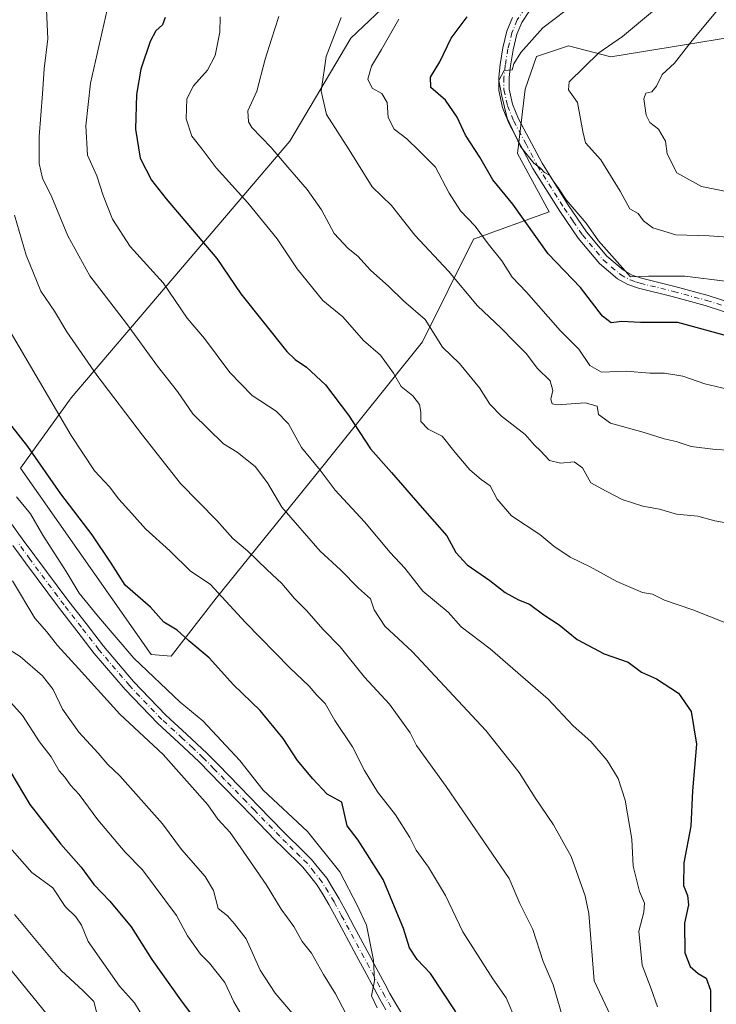
# Model space of a CAD drawing. Units: metres. Extents: x 627572 to 631018, y 4748123 to 4750500.
# Drawn here: x 629767 to 629947, y 4748376 to 4748630 of the extents above; entities that cross this region are included whole.
import ezdxf

# ---------------------------------------------------------------- set-up
doc = ezdxf.new("R2010")
doc.units = ezdxf.units.M
doc.header["$MEASUREMENT"] = 0
doc.linetypes.add('DGN Style 4', pattern=[2.638475, 1.318413, -0.659207, 0.001648, -0.659207])
for name, color, linetype, lineweight in [('Arbolado forestal CxS', 92, 'Continuous', 0), ('Camino Cxs', 7, 'Continuous', 0), ('Camino eje', 30, 'DGN Style 4', 13), ('Curva de nivel maestra', 30, 'Continuous', 30), ('Curva de nivel normal', 30, 'Continuous', 0), ('Matorral CxS', 135, 'Continuous', 0), ('Pastizal CxS', 92, 'Continuous', 0), ('Pista no pavimentada Cxs', 111, 'Continuous', 0), ('Pista no pavimentada eje', 91, 'DGN Style 4', 0)]:
    doc.layers.add(name, color=color, linetype=linetype, lineweight=lineweight)

# ---------------------------------------------------------------- blocks, each defined once
blk = doc.blocks.new('*U4')
at = {"layer": 'Arbolado forestal CxS', "color": 92, "linetype": 'Continuous', "lineweight": 0}
blk.add_polyline3d([(629863.6723, 4748635.7015, 807.349), (629852.5769, 4748625.1669, 808.8009), (629836.9223, 4748598.5923, 813.3595), (629780.6103, 4748532.5467, 843.1442), (629767.6019, 4748514.4341, 852.0719), (629801.2087, 4748466.4799, 852.8457), (629806.3087, 4748466.0107, 851.8049), (629817.8931, 4748481.0105, 845.0621), (629845.3831, 4748514.9647, 829.2904), (629871.0302, 4748546.9521, 816.1864), (629884.162, 4748573.3595, 805.5238), (629903.6201, 4748580.4381, 797.0608), (629895.5013, 4748595.4273, 795.8229), (629897.5009, 4748612.0201, 794.558), (629900.4042, 4748620.3779, 794.5698), (629908.5751, 4748623.1889, 792.8757), (629919.4733, 4748620.3677, 789.7685), (629970.0485, 4748628.6025, 777.8431), (629996.6427, 4748631.7961, 771.5758)], dxfattribs=at)
blk = doc.blocks.new('*U12')
at = {"layer": 'Pista no pavimentada Cxs', "color": 111, "linetype": 'Continuous', "lineweight": 0}
for points in [[(629764.8067, 4748500.7375, 859.3551), (629768.0385, 4748496.2919, 858.4412), (629771.2585, 4748491.8587, 859.4251), (629779.9689, 4748480.1583, 857.8237), (629784.4295, 4748474.4205, 859.6755), (629788.8989, 4748468.6669, 860.3235), (629796.6931, 4748459.5115, 861.5935), (629805.0049, 4748450.8525, 860.0451), (629810.2855, 4748445.9945, 861.4381), (629812.9345, 4748443.5157, 861.1737), (629815.6287, 4748440.9981, 862.9629), (629818.4265, 4748438.1397, 863.9529), (629821.1825, 4748435.3287, 864.6333), (629826.6845, 4748429.6867, 863.1), (629828.8657, 4748427.4455, 861.9686), (629835.3705, 4748420.7461, 859.3948), (629837.1037, 4748419.0325, 858.5807), (629838.8445, 4748417.3169, 858.6352), (629840.5919, 4748415.5845, 858.9156), (629842.4465, 4748413.7401, 858.6593), (629844.3533, 4748411.3709, 858.3139), (629846.3711, 4748408.8681, 857.3655), (629848.0179, 4748406.1475, 856.6486), (629849.5721, 4748403.5857, 857.4523), (629851.5305, 4748399.9569, 858.2424), (629853.4509, 4748396.3909, 858.0799), (629857.2925, 4748389.2479, 860.0377), (629858.6331, 4748386.7321, 859.8938), (629861.3129, 4748381.7321, 858.3414), (629862.6391, 4748379.2433, 857.1683), (629864.2075, 4748376.5763, 857.2762), (629865.8079, 4748373.8631, 858.4607)], [(629861.6225, 4748375.0539, 858.6991), (629860.0211, 4748377.7769, 858.547), (629858.6671, 4748380.3181, 858.6132), (629855.9871, 4748385.3181, 859.2877), (629854.6477, 4748387.8321, 859.2682), (629850.8091, 4748394.9691, 858.3889), (629848.8897, 4748398.5333, 857.9817), (629846.9679, 4748402.0943, 857.166), (629845.4523, 4748404.5927, 857.3174), (629843.9091, 4748407.1421, 856.6442), (629842.0169, 4748409.4891, 857.3014), (629840.2135, 4748411.7299, 857.8854), (629838.4781, 4748413.4557, 857.8139), (629836.7355, 4748415.1833, 858.2719), (629834.9963, 4748416.8975, 858.8069), (629833.2395, 4748418.6341, 859.2761), (629826.7145, 4748425.3545, 862.3329), (629824.5357, 4748427.5933, 862.5445), (629819.0375, 4748433.2313, 863.7866), (629816.2835, 4748436.0403, 863.6689), (629813.5315, 4748438.8519, 862.5076), (629810.8855, 4748441.3245, 862.4878), (629808.2447, 4748443.7955, 862.8125), (629802.9053, 4748448.7077, 860.8325), (629794.4669, 4748457.4985, 861.1044), (629786.5711, 4748466.7733, 860.5672), (629782.0607, 4748472.5797, 859.2892), (629777.5813, 4748478.3417, 857.4145), (629768.8415, 4748490.0813, 859.1304), (629765.6115, 4748494.5283, 858.5146)]]:
    blk.add_polyline3d(points, dxfattribs=at)

msp = doc.modelspace()

# ---------------------------------------------------------------- linework, layer by layer
at = {"layer": 'Arbolado forestal CxS', "color": 92, "linetype": 'Continuous', "lineweight": 0}
for points in [[(629863.6723, 4748635.7015, 807.349), (629852.5769, 4748625.1669, 808.8009), (629836.9223, 4748598.5923, 813.3595), (629780.6103, 4748532.5467, 843.1442), (629767.6019, 4748514.4341, 852.0719), (629801.2087, 4748466.4799, 852.8457), (629806.3087, 4748466.0107, 851.8049)], [(629806.3087, 4748466.0107, 851.8049), (629817.8931, 4748481.0105, 845.0621), (629845.3831, 4748514.9647, 829.2904), (629871.0302, 4748546.9521, 816.1864), (629884.162, 4748573.3595, 805.5238), (629903.6201, 4748580.4381, 797.0608), (629895.5013, 4748595.4273, 795.8229), (629897.5009, 4748612.0201, 794.558), (629900.4042, 4748620.3779, 794.5698), (629908.5751, 4748623.1889, 792.8757), (629919.4733, 4748620.3677, 789.7685), (629970.0485, 4748628.6025, 777.8431), (629996.6427, 4748631.7961, 771.5758)]]:
    msp.add_polyline3d(points, dxfattribs=at)
at = {"layer": 'Camino Cxs', "color": 7, "linetype": 'Continuous', "lineweight": 0}
for points in [[(629898.4101, 4748631.8901, 798.1414), (629896.5901, 4748629.1801, 798.0041), (629895.3401, 4748626.1301, 798.7151), (629894.3301, 4748622.0901, 799.1165), (629893.6701, 4748618.0001, 800.4435), (629893.3401, 4748614.9901, 799.324), (629893.3501, 4748611.9801, 797.9223), (629894.1901, 4748608.1101, 796.7521), (629895.7201, 4748604.3701, 796.9532), (629901.8001, 4748592.9701, 795.264), (629908.6501, 4748582.1001, 797.5723), (629913.2801, 4748575.3001, 800.8432), (629918.5001, 4748569.0401, 802.7778), (629922.7301, 4748565.3901, 800.4384), (629924.9901, 4748564.1401, 801.2203), (629927.4001, 4748563.3401, 801.0138), (629936.0001, 4748561.2201, 802.6112), (629944.5501, 4748558.9301, 801.8789), (629955.9401, 4748555.2201, 804.7457)], [(629898.4101, 4748631.8901, 798.1414), (629896.5901, 4748629.1801, 798.0041), (629895.3401, 4748626.1301, 798.7151), (629894.3301, 4748622.0901, 799.1165), (629893.6701, 4748618.0001, 800.4435), (629893.3401, 4748614.9901, 799.324), (629893.3501, 4748611.9801, 797.9223), (629894.1901, 4748608.1101, 796.7521), (629895.7201, 4748604.3701, 796.9532), (629901.8001, 4748592.9701, 795.264), (629908.6501, 4748582.1001, 797.5723), (629913.2801, 4748575.3001, 800.8432), (629918.5001, 4748569.0401, 802.7778), (629922.7301, 4748565.3901, 800.4384), (629924.9901, 4748564.1401, 801.2203), (629927.4001, 4748563.3401, 801.0138), (629936.0001, 4748561.2201, 802.6112), (629944.5501, 4748558.9301, 801.8789), (629955.9401, 4748555.2201, 804.7457)], [(629955.1101, 4748552.6701, 802.4337), (629943.7901, 4748556.3501, 802.7772), (629935.3301, 4748558.6201, 803.5116), (629926.6501, 4748560.7601, 803.79), (629923.9101, 4748561.6801, 802.942), (629921.1901, 4748563.1801, 803.383), (629916.5801, 4748567.1601, 804.1842), (629911.1401, 4748573.6801, 802.0519), (629906.4001, 4748580.6301, 799.5537), (629899.4701, 4748591.6201, 795.753), (629893.2901, 4748603.2301, 796.6531), (629891.6201, 4748607.3201, 796.2886), (629890.6701, 4748611.6901, 797.6629), (629890.6601, 4748615.1301, 798.431), (629891.0101, 4748618.3601, 799.0886), (629891.7001, 4748622.6301, 798.431), (629892.7801, 4748626.9601, 799.3651), (629894.2101, 4748630.4501, 798.8387)], [(629955.1101, 4748552.6701, 802.4337), (629943.7901, 4748556.3501, 802.7772), (629935.3301, 4748558.6201, 803.5116), (629926.6501, 4748560.7601, 803.79), (629923.9101, 4748561.6801, 802.942), (629921.1901, 4748563.1801, 803.383), (629916.5801, 4748567.1601, 804.1842), (629911.1401, 4748573.6801, 802.0519), (629906.4001, 4748580.6301, 799.5537), (629899.4701, 4748591.6201, 795.753), (629893.2901, 4748603.2301, 796.6531), (629891.6201, 4748607.3201, 796.2886), (629890.6701, 4748611.6901, 797.6629), (629890.6601, 4748615.1301, 798.431), (629891.0101, 4748618.3601, 799.0886), (629891.7001, 4748622.6301, 798.431), (629892.7801, 4748626.9601, 799.3651), (629894.2101, 4748630.4501, 798.8387)]]:
    msp.add_polyline3d(points, dxfattribs=at)
at = {"layer": 'Camino eje', "color": 30, "linetype": 'DGN Style 4', "lineweight": 13}
msp.add_polyline3d([(629897.3701, 4748632.7451, 797.7579), (629895.4001, 4748629.8151, 798.4271), (629894.0601, 4748626.5451, 798.966), (629893.0151, 4748622.3601, 798.5962), (629892.3401, 4748618.1801, 799.9015), (629892.0001, 4748615.0601, 798.9126), (629892.0101, 4748611.8351, 797.6152), (629892.9051, 4748607.7151, 795.9305), (629894.5051, 4748603.8001, 796.7267), (629897.5951, 4748597.9951, 795.1107), (629900.6351, 4748592.2951, 795.4217), (629907.5251, 4748581.3651, 798.4605), (629909.8401, 4748577.9651, 800.8658), (629912.2101, 4748574.4901, 800.9014), (629917.5401, 4748568.1001, 803.3762), (629921.9601, 4748564.2851, 801.5936), (629924.4501, 4748562.9101, 801.2202), (629925.8201, 4748562.4501, 800.994), (629927.0251, 4748562.0501, 801.3976), (629935.6651, 4748559.9201, 802.991), (629944.1701, 4748557.6401, 801.6121), (629949.8651, 4748555.7851, 802.805)], dxfattribs=at)
at = {"layer": 'Curva de nivel maestra', "color": 30, "linetype": 'Continuous', "lineweight": 30, "flags": 128}
for points, elevation in [([(629804.83, 4748630.4701), (629804.13, 4748628.5501), (629802.44, 4748627.0201), (629800.94, 4748624.2601), (629798.56, 4748617.1501), (629797.44, 4748610.6601), (629797.17, 4748601.7101), (629798.36, 4748594.2301), (629801.27, 4748588.5701), (629805.08, 4748583.7601), (629818.07, 4748568.4101), (629824.24, 4748559.3401), (629836.1, 4748544.4701), (629838.26, 4748542.4601), (629841.19, 4748540.4701), (629846.03, 4748535.8801), (629852, 4748528.1201), (629857.67, 4748519.4601), (629863.08, 4748513.3401), (629870.99, 4748504.2001), (629877.34, 4748497.0201), (629879.6, 4748492.7101), (629882.56, 4748489.5801), (629888.38, 4748485.5601), (629892.35, 4748482.4401), (629895.78, 4748480.5601), (629898.54, 4748479.4801), (629902.24, 4748476.7201), (629906.24, 4748474.1201), (629910.87, 4748470.3301), (629917.82, 4748466.6801), (629923.97, 4748464.5101), (629927.42, 4748461.9601), (629931.25, 4748460.2201), (629936.94, 4748456.5301), (629940.21, 4748451.8501), (629941.54, 4748443.4101), (629940.51, 4748431.3901), (629940.06, 4748422.2701), (629938.26, 4748412.8401), (629938.18, 4748407.0301), (629939.24, 4748404.4501), (629939.47, 4748402.0801), (629938.51, 4748397.3001), (629938.56, 4748389.7301), (629939.97, 4748386.1801), (629942, 4748384.3401), (629944.06, 4748383.1501), (629945.13, 4748380.0401), (629945.19, 4748369.6501)], 825), ([(629950.6, 4748548.2001), (629936.74, 4748551.9601), (629927.11, 4748551.9801), (629922.31, 4748552.1901), (629919.62, 4748551.8301), (629917.33, 4748553.5401), (629911.74, 4748560.9601), (629903.39, 4748569.6001), (629894.3, 4748582.3601), (629889.15, 4748588.6601), (629885.82, 4748594.4801), (629882.07, 4748600.1601), (629879.95, 4748604.7901), (629876.94, 4748609.2001), (629873.22, 4748612.4401), (629873.06, 4748615.0501), (629875.5, 4748619.0101), (629878.45, 4748625.1101), (629882.55, 4748630.6201)], 800), ([(629879.61, 4748374.4801), (629873.13, 4748384.3401), (629869.66, 4748387.9701), (629867.72, 4748390.9801), (629866.14, 4748395.9801), (629860.88, 4748408.5801), (629854.44, 4748418.6901), (629851.61, 4748422.3401), (629850.24, 4748428.4501), (629846.47, 4748430.5101), (629842.77, 4748434.5101), (629838.89, 4748439.1901), (629835.16, 4748444.8601), (629829.29, 4748452.1001), (629822.35, 4748458.6901), (629816.11, 4748465.6201), (629810.88, 4748470.0401), (629807.89, 4748472.7401), (629804.5, 4748474.7901), (629801.01, 4748478.7001), (629794.5, 4748484.2901), (629790.93, 4748489.9501), (629785.98, 4748497.2901), (629777.96, 4748507.8701), (629769.44, 4748520.0601), (629764.52, 4748526.4101)], 850), ([(629765.12, 4748436.1101), (629770, 4748427.8801), (629777.94, 4748417.6501), (629783.14, 4748411.7101), (629786.44, 4748407.3201), (629790.59, 4748403.0001), (629796.09, 4748396.3801), (629801.37, 4748387.9901), (629808.76, 4748377.6201), (629817.08, 4748366.4801)], 875)]:
    msp.add_lwpolyline(points, dxfattribs=dict(at, elevation=elevation))
at = {"layer": 'Curva de nivel normal', "color": 30, "linetype": 'Continuous', "lineweight": 0, "flags": 128}
for points, elevation in [([(629953.5, 4748584.77), (629942.83, 4748586.93), (629936.53, 4748590.47), (629934.05, 4748595.32), (629933.54, 4748598.63), (629931.81, 4748601.74), (629929.57, 4748603.38), (629928.56, 4748605.28), (629928.01, 4748609.54), (629928.5, 4748610.94), (629930.09, 4748611.34), (629931.29, 4748612.8), (629932.75, 4748615.75), (629935.91, 4748618.69), (629940.12, 4748624.1), (629951.6, 4748638.02)], 785), ([(629922.9, 4748366.07), (629915.25, 4748382.45), (629913.83, 4748399.82), (629912.93, 4748404.34), (629909.31, 4748414.52), (629904.77, 4748422.64), (629900.04, 4748429.58), (629895.91, 4748436.12), (629887.36, 4748446.91), (629868.34, 4748467.22), (629861.31, 4748473.81), (629858.56, 4748477.99), (629857.66, 4748480.8), (629854.58, 4748483.54), (629849.93, 4748488.26), (629844.72, 4748493.09), (629834.83, 4748504.38), (629831.14, 4748510.68), (629827.97, 4748514.85), (629823.37, 4748518.58), (629819.79, 4748520.67), (629811.91, 4748528.46), (629807.94, 4748534.15), (629802.79, 4748540.66), (629794.82, 4748551.7), (629785.44, 4748563.98), (629779.75, 4748574.29), (629775.65, 4748584.19), (629773.21, 4748589.08), (629772.34, 4748592.9), (629772.37, 4748599.78), (629773.27, 4748610.78), (629773.65, 4748617.23), (629774.62, 4748624.98), (629774.29, 4748632.43)], 835), ([(629789.88, 4748632.45), (629785.62, 4748613.53), (629784.36, 4748602.57), (629784.85, 4748595), (629787.2, 4748589.73), (629788.88, 4748584.6), (629791.28, 4748578.53), (629795.76, 4748571.5), (629804.28, 4748562.13), (629810.46, 4748553.02), (629814.89, 4748547.82), (629821.44, 4748539.08), (629827.22, 4748533.15), (629833.36, 4748529.14), (629836.57, 4748525.84), (629839.92, 4748519.8), (629844.68, 4748513.89), (629848.53, 4748508.74), (629856.08, 4748500.62), (629862.74, 4748492.78), (629866.47, 4748488.68), (629871.1, 4748482.81), (629877.6, 4748477.34), (629880.95, 4748473.63), (629888.41, 4748467.91), (629903.42, 4748455), (629909.82, 4748448.08), (629914.4, 4748444.11), (629918.6, 4748439.21), (629921.39, 4748434.56), (629923.22, 4748428.98), (629924.92, 4748418.91), (629925.22, 4748411.98), (629926.85, 4748405.45), (629928.19, 4748402.45), (629928.04, 4748400.12), (629926.74, 4748395.3), (629927.61, 4748386.49), (629929.9, 4748380.45), (629931.56, 4748375.76)], 830), ([(629949.6, 4748562.5), (629938.52, 4748563.91), (629929.23, 4748563.86), (629924.6, 4748563.68), (629916.34, 4748572.93), (629913.2, 4748577.52), (629907.99, 4748583.53), (629906.04, 4748586.56), (629904.64, 4748588.41), (629903.68, 4748589.85), (629902.4, 4748590.58), (629901.44, 4748591.64), (629899.73, 4748592.94), (629896.22, 4748597.21), (629892.8, 4748604.56), (629891.46, 4748610.23), (629890.72, 4748614.25), (629892.08, 4748616.84), (629894.12, 4748617), (629894.52, 4748618.54), (629896.35, 4748621.47), (629902.03, 4748627.78), (629907.65, 4748632.08)], 795), ([(629955.71, 4748573.44), (629944.84, 4748574.21), (629936.2, 4748574.53), (629930.33, 4748576.3), (629927.9, 4748578.12), (629926.55, 4748580.04), (629924.4, 4748581.21), (629921.9, 4748585.79), (629916.92, 4748593.8), (629912.96, 4748598.16), (629912.27, 4748601.14), (629910.9, 4748608.58), (629908.59, 4748611.79), (629908.76, 4748613.9), (629916.38, 4748621.34), (629922.53, 4748625.52), (629931.29, 4748632.84)], 790), ([(629948.85, 4748474.7), (629940.59, 4748478.02), (629933.35, 4748480.5), (629930.2, 4748481.98), (629927.62, 4748482.47), (629921.08, 4748485.29), (629914.22, 4748489.09), (629909.01, 4748491.55), (629904.83, 4748494.38), (629901.21, 4748497.34), (629893.92, 4748502.17), (629890.28, 4748506.45), (629888.49, 4748509.93), (629886.17, 4748511.55), (629883.18, 4748514.03), (629879.42, 4748518.44), (629876.06, 4748522.64), (629872.5, 4748524.51), (629870.6, 4748526.48), (629870.64, 4748528.85), (629870.26, 4748530.8), (629868.53, 4748533.07), (629865.55, 4748535.46), (629863.59, 4748538.88), (629860.19, 4748543.57), (629855.82, 4748547.31), (629850.52, 4748553.4), (629845.37, 4748557.58), (629838.79, 4748565.75), (629833.59, 4748573.47), (629826.1, 4748582.73), (629817.9, 4748591.78), (629814.36, 4748596.56), (629811.68, 4748599.88), (629810.22, 4748604.38), (629810.4, 4748609.52), (629812.11, 4748612.86), (629815.69, 4748616.86), (629817.66, 4748620.66), (629818.84, 4748626.64), (629818.98, 4748630.6)], 820), ([(629950.54, 4748500.12), (629946.24, 4748500.89), (629941.87, 4748502.08), (629936.37, 4748502.58), (629932, 4748503.87), (629927.75, 4748504.63), (629922.46, 4748506.34), (629918.33, 4748508.54), (629914.33, 4748510.66), (629912.2, 4748514.52), (629910.03, 4748516.09), (629906.52, 4748515.77), (629903.72, 4748516.45), (629901.39, 4748518.93), (629899.89, 4748520.37), (629897.47, 4748523.07), (629891.39, 4748527.86), (629888.39, 4748530.9), (629885.72, 4748535.12), (629880.52, 4748541.37), (629876.21, 4748545.6), (629871.76, 4748552.72), (629866.13, 4748557.52), (629862.36, 4748561.24), (629857.68, 4748565.4), (629854.42, 4748569), (629851.93, 4748570.98), (629848.31, 4748574.86), (629845.02, 4748580.9), (629841.33, 4748586.21), (629836.35, 4748591.89), (629832.07, 4748596.95), (629827.1, 4748602.1), (629826.22, 4748603.63), (629826.1, 4748606.43), (629828.36, 4748611.51), (629830.52, 4748619.69), (629832.21, 4748624.84), (629834.09, 4748630.67)], 815), ([(629953.46, 4748518.94), (629946.48, 4748519.21), (629940.19, 4748520.02), (629936.35, 4748521.34), (629933.24, 4748521.98), (629928.07, 4748523.61), (629919.46, 4748526), (629916.37, 4748528.25), (629915.97, 4748530.4), (629912.89, 4748531.3), (629905.67, 4748530.76), (629904.45, 4748531), (629904.06, 4748532.17), (629904.62, 4748534.44), (629903.87, 4748536.93), (629900.57, 4748540.22), (629897.76, 4748543.91), (629894.72, 4748546.93), (629891.25, 4748550.46), (629885.2, 4748556.2), (629877.75, 4748565.13), (629869.04, 4748574.38), (629863.06, 4748582.1), (629858.05, 4748586.9), (629852.16, 4748596.36), (629846.36, 4748605.47), (629844.96, 4748611.45), (629846.26, 4748620.45), (629850.1, 4748630.42)], 810), ([(629955.41, 4748533.44), (629943.7, 4748536.16), (629938.01, 4748538.13), (629933.33, 4748538.89), (629929.56, 4748538.93), (629923.45, 4748539.41), (629917.12, 4748539.14), (629914.1, 4748540.84), (629911.25, 4748545.08), (629906.47, 4748549.92), (629897.83, 4748559.76), (629894.15, 4748563.62), (629891.49, 4748567.79), (629887.97, 4748572.18), (629884.57, 4748576.78), (629880.81, 4748580.71), (629877.9, 4748585.21), (629874.35, 4748591.92), (629870.22, 4748596.1), (629867, 4748599.21), (629863.76, 4748601.69), (629862.2, 4748604.73), (629861.96, 4748608.6), (629860.58, 4748610.89), (629858.06, 4748612.22), (629856.96, 4748614.6), (629857.92, 4748617.89), (629860.48, 4748622.18), (629864.91, 4748630.01)], 805), ([(629906.92, 4748373.82), (629904.69, 4748381.45), (629902.07, 4748387.45), (629899.44, 4748395.72), (629896.1, 4748402.4), (629893.3, 4748408.84), (629877.12, 4748432.48), (629869.45, 4748443.03), (629867.85, 4748446.35), (629862.51, 4748453.69), (629856.11, 4748460.65), (629849.82, 4748468.46), (629845.47, 4748472.96), (629841.16, 4748477.78), (629838.1, 4748480.89), (629834.85, 4748484.73), (629831.03, 4748488.24), (629826, 4748493.2), (629822.18, 4748496.38), (629818.1, 4748500.94), (629808.74, 4748510.49), (629798.99, 4748522.98), (629787.22, 4748538.37), (629779.51, 4748549.54), (629776.34, 4748554.88), (629772.76, 4748559.97), (629769.06, 4748569.26), (629766, 4748579.55)], 840), ([(629895.05, 4748372.31), (629892.56, 4748378.11), (629889.15, 4748383.03), (629881.42, 4748395.11), (629876.94, 4748404.44), (629872.54, 4748411.78), (629869.4, 4748416.14), (629867.78, 4748419.35), (629864.07, 4748425.17), (629859.42, 4748431.15), (629856.09, 4748436.59), (629852.99, 4748442.72), (629848.5, 4748449.49), (629845.96, 4748453.84), (629843.81, 4748456.02), (629841.83, 4748458.37), (629836.88, 4748463.09), (629825.48, 4748474.68), (629816.37, 4748484.58), (629811.33, 4748487.91), (629805.97, 4748493.14), (629799.75, 4748498.81), (629796.22, 4748502.76), (629792.9, 4748506.44), (629790.47, 4748509.68), (629786.58, 4748513.79), (629780.6, 4748522.84), (629763.47, 4748552.14)], 845), ([(629766.55, 4748507.09), (629770.16, 4748502.7), (629773.29, 4748497.17), (629779.31, 4748487.86), (629782.7, 4748482.24), (629787.68, 4748476.22), (629796.7, 4748465.58), (629808.69, 4748454.23), (629814.51, 4748449.38), (629824, 4748439.22), (629830.04, 4748431.59), (629841.41, 4748420.95), (629849.74, 4748410.52), (629854.32, 4748401.79), (629856.6, 4748396.78), (629858.39, 4748387.78), (629858.64, 4748382.45), (629857.89, 4748378.58), (629859.36, 4748375.57)], 855), ([(629765.48, 4748485.44), (629771.27, 4748475.83), (629774.33, 4748472.29), (629777.11, 4748468.81), (629782.52, 4748462.87), (629793.14, 4748451.12), (629804.27, 4748440.71), (629815.78, 4748427.8), (629818.37, 4748424.11), (629821.56, 4748420.66), (629824.24, 4748416.7), (629830.82, 4748407.26), (629834.7, 4748400.9), (629837.94, 4748396.45), (629840.07, 4748392.6), (629842.43, 4748389.64), (629845.57, 4748384.11), (629848.68, 4748379.14), (629851.26, 4748374.11)], 860), ([(629837.58, 4748374.1), (629833.15, 4748379.27), (629829.25, 4748385.24), (629825.61, 4748393.26), (629822.61, 4748397.18), (629820.83, 4748399.18), (629818.41, 4748401.11), (629817.23, 4748405.71), (629815.1, 4748409.33), (629808.98, 4748416.28), (629804.14, 4748422.86), (629793.11, 4748435.27), (629790.01, 4748438.2), (629787.58, 4748441.11), (629782.59, 4748446.46), (629778.36, 4748452.39), (629775.95, 4748457.49), (629773.24, 4748460.96), (629767.46, 4748465.96), (629764, 4748468.21)], 865), ([(629758.98, 4748460.78), (629768.08, 4748450.78), (629772.5, 4748443.97), (629775.44, 4748440.12), (629777.55, 4748436.54), (629779, 4748434.88), (629780.43, 4748432.81), (629782.69, 4748430.47), (629787.48, 4748423.95), (629794.5, 4748415.59), (629798.98, 4748411.02), (629807.71, 4748399.26), (629810.52, 4748394.1), (629813.88, 4748389.37), (629816.24, 4748387.02), (629820.2, 4748382.06), (629822.5, 4748377.05), (629827.27, 4748368.81)], 870), ([(629762.31, 4748419.67), (629770.47, 4748410.35), (629775.91, 4748406.46), (629779.04, 4748401.64), (629781.83, 4748398.93), (629783.28, 4748396.81), (629785.01, 4748392.6), (629793.07, 4748381.1), (629796.87, 4748376.78), (629798.41, 4748374.45)], 880), ([(629765.99, 4748399.54), (629778, 4748385.16), (629783.67, 4748379.88), (629786.42, 4748377.16), (629787.16, 4748374.51)], 885), ([(629764.73, 4748385.78), (629779.33, 4748367.83)], 890)]:
    msp.add_lwpolyline(points, dxfattribs=dict(at, elevation=elevation))
at = {"layer": 'Matorral CxS', "color": 135, "linetype": 'Continuous', "lineweight": 0}
msp.add_polyline3d([(629996.6427, 4748631.7961, 771.5758), (629970.0485, 4748628.6025, 777.8431), (629919.4733, 4748620.3677, 789.7685), (629908.5751, 4748623.1889, 792.8757), (629900.4042, 4748620.3779, 794.5698), (629897.5009, 4748612.0201, 794.558), (629895.5013, 4748595.4273, 795.8229), (629903.6201, 4748580.4381, 797.0608), (629884.162, 4748573.3595, 805.5238), (629871.0302, 4748546.9521, 816.1864), (629845.3831, 4748514.9647, 829.2904), (629817.8931, 4748481.0105, 845.0621), (629806.3087, 4748466.0107, 851.8049), (629801.2087, 4748466.4799, 852.8457), (629767.6019, 4748514.4341, 852.0719), (629780.6103, 4748532.5467, 843.1442), (629836.9223, 4748598.5923, 813.3595), (629852.5769, 4748625.1669, 808.8009), (629863.6723, 4748635.7015, 807.349)], dxfattribs=at)
at = {"layer": 'Pastizal CxS', "color": 92, "linetype": 'Continuous', "lineweight": 0}
for points in [[(629863.6723, 4748635.7015, 807.349), (629852.5769, 4748625.1669, 808.8009), (629836.9223, 4748598.5923, 813.3595), (629780.6103, 4748532.5467, 843.1442), (629767.6019, 4748514.4341, 852.0719), (629801.2087, 4748466.4799, 852.8457), (629806.3087, 4748466.0107, 851.8049)], [(629806.3087, 4748466.0107, 851.8049), (629817.8931, 4748481.0105, 845.0621), (629845.3831, 4748514.9647, 829.2904), (629871.0302, 4748546.9521, 816.1864), (629884.162, 4748573.3595, 805.5238), (629903.6201, 4748580.4381, 797.0608), (629895.5013, 4748595.4273, 795.8229), (629897.5009, 4748612.0201, 794.558), (629900.4042, 4748620.3779, 794.5698), (629908.5751, 4748623.1889, 792.8757), (629919.4733, 4748620.3677, 789.7685), (629970.0485, 4748628.6025, 777.8431), (629996.6427, 4748631.7961, 771.5758)]]:
    msp.add_polyline3d(points, dxfattribs=at)
at = {"layer": 'Pista no pavimentada Cxs', "color": 111, "linetype": 'Continuous', "lineweight": 0}
for points in [[(629764.8067, 4748500.7375, 859.3551), (629768.0385, 4748496.2919, 858.4412), (629771.2585, 4748491.8587, 859.4251), (629779.9689, 4748480.1583, 857.8237), (629784.4295, 4748474.4205, 859.6755), (629788.8989, 4748468.6669, 860.3235), (629796.6931, 4748459.5115, 861.5935), (629805.0049, 4748450.8525, 860.0451), (629810.2855, 4748445.9945, 861.4381), (629812.9345, 4748443.5157, 861.1737), (629815.6287, 4748440.9981, 862.9629), (629818.4265, 4748438.1397, 863.9529), (629821.1825, 4748435.3287, 864.6333), (629826.6845, 4748429.6867, 863.1), (629828.8657, 4748427.4455, 861.9686), (629835.3705, 4748420.7461, 859.3948), (629837.1037, 4748419.0325, 858.5807), (629838.8445, 4748417.3169, 858.6352), (629840.5919, 4748415.5845, 858.9156), (629842.4465, 4748413.7401, 858.6593), (629844.3533, 4748411.3709, 858.3139), (629846.3711, 4748408.8681, 857.3655), (629848.0179, 4748406.1475, 856.6486), (629849.5721, 4748403.5857, 857.4523), (629851.5305, 4748399.9569, 858.2424), (629853.4509, 4748396.3909, 858.0799), (629857.2925, 4748389.2479, 860.0377), (629858.6331, 4748386.7321, 859.8938), (629861.3129, 4748381.7321, 858.3414), (629862.6391, 4748379.2433, 857.1683), (629864.2075, 4748376.5763, 857.2762), (629865.8079, 4748373.8631, 858.4607)], [(629861.6225, 4748375.0539, 858.6991), (629860.0211, 4748377.7769, 858.547), (629858.6671, 4748380.3181, 858.6132), (629855.9871, 4748385.3181, 859.2877), (629854.6477, 4748387.8321, 859.2682), (629850.8091, 4748394.9691, 858.3889), (629848.8897, 4748398.5333, 857.9817), (629846.9679, 4748402.0943, 857.166), (629845.4523, 4748404.5927, 857.3174), (629843.9091, 4748407.1421, 856.6442), (629842.0169, 4748409.4891, 857.3014), (629840.2135, 4748411.7299, 857.8854), (629838.4781, 4748413.4557, 857.8139), (629836.7355, 4748415.1833, 858.2719), (629834.9963, 4748416.8975, 858.8069), (629833.2395, 4748418.6341, 859.2761), (629826.7145, 4748425.3545, 862.3329), (629824.5357, 4748427.5933, 862.5445), (629819.0375, 4748433.2313, 863.7866), (629816.2835, 4748436.0403, 863.6689), (629813.5315, 4748438.8519, 862.5076), (629810.8855, 4748441.3245, 862.4878), (629808.2447, 4748443.7955, 862.8125), (629802.9053, 4748448.7077, 860.8325), (629794.4669, 4748457.4985, 861.1044), (629786.5711, 4748466.7733, 860.5672), (629782.0607, 4748472.5797, 859.2892), (629777.5813, 4748478.3417, 857.4145), (629768.8415, 4748490.0813, 859.1304), (629765.6115, 4748494.5283, 858.5146)]]:
    msp.add_polyline3d(points, dxfattribs=at)
at = {"layer": 'Pista no pavimentada eje', "color": 91, "linetype": 'DGN Style 4', "lineweight": 0}
msp.add_polyline3d([(629862.9151, 4748375.8151, 857.3079), (629861.3301, 4748378.5101, 857.5406), (629859.9901, 4748381.0251, 858.2289), (629857.3101, 4748386.0251, 859.416), (629855.9701, 4748388.5401, 859.5938), (629852.1301, 4748395.6801, 857.5568), (629850.2101, 4748399.2451, 858.0079), (629848.2701, 4748402.8401, 857.0015), (629846.7351, 4748405.3701, 856.7594), (629845.1401, 4748408.0051, 856.7496), (629843.1851, 4748410.4301, 857.5699), (629841.3301, 4748412.7351, 858.03), (629839.5351, 4748414.5201, 858.2712), (629837.7901, 4748416.2501, 857.9939), (629836.0501, 4748417.9651, 858.479), (629834.3051, 4748419.6901, 859.2994), (629827.7901, 4748426.4001, 861.6117), (629825.6101, 4748428.6401, 862.6378), (629820.1101, 4748434.2801, 864.0381), (629817.3551, 4748437.0901, 863.3572), (629814.5801, 4748439.9251, 862.5885), (629811.9101, 4748442.4201, 861.0358), (629809.2651, 4748444.8951, 861.8703), (629803.9551, 4748449.7801, 860.1875), (629795.5801, 4748458.5051, 861.1183), (629787.7351, 4748467.7201, 859.5779), (629783.2451, 4748473.5001, 859.1434), (629778.7751, 4748479.2501, 857.6048), (629770.0501, 4748490.9701, 859.0656), (629766.8251, 4748495.4101, 858.1559)], dxfattribs=at)

# ---------------------------------------------------------------- block references
at = {"layer": 'Arbolado forestal CxS', "color": 92, "linetype": 'Continuous', "lineweight": 0}
msp.add_blockref('*U4', (0, 0), dxfattribs=at)
at = {"layer": 'Pista no pavimentada Cxs', "color": 111, "linetype": 'Continuous', "lineweight": 0}
msp.add_blockref('*U12', (0, 0), dxfattribs=at)

doc.saveas('drawing.dxf')
